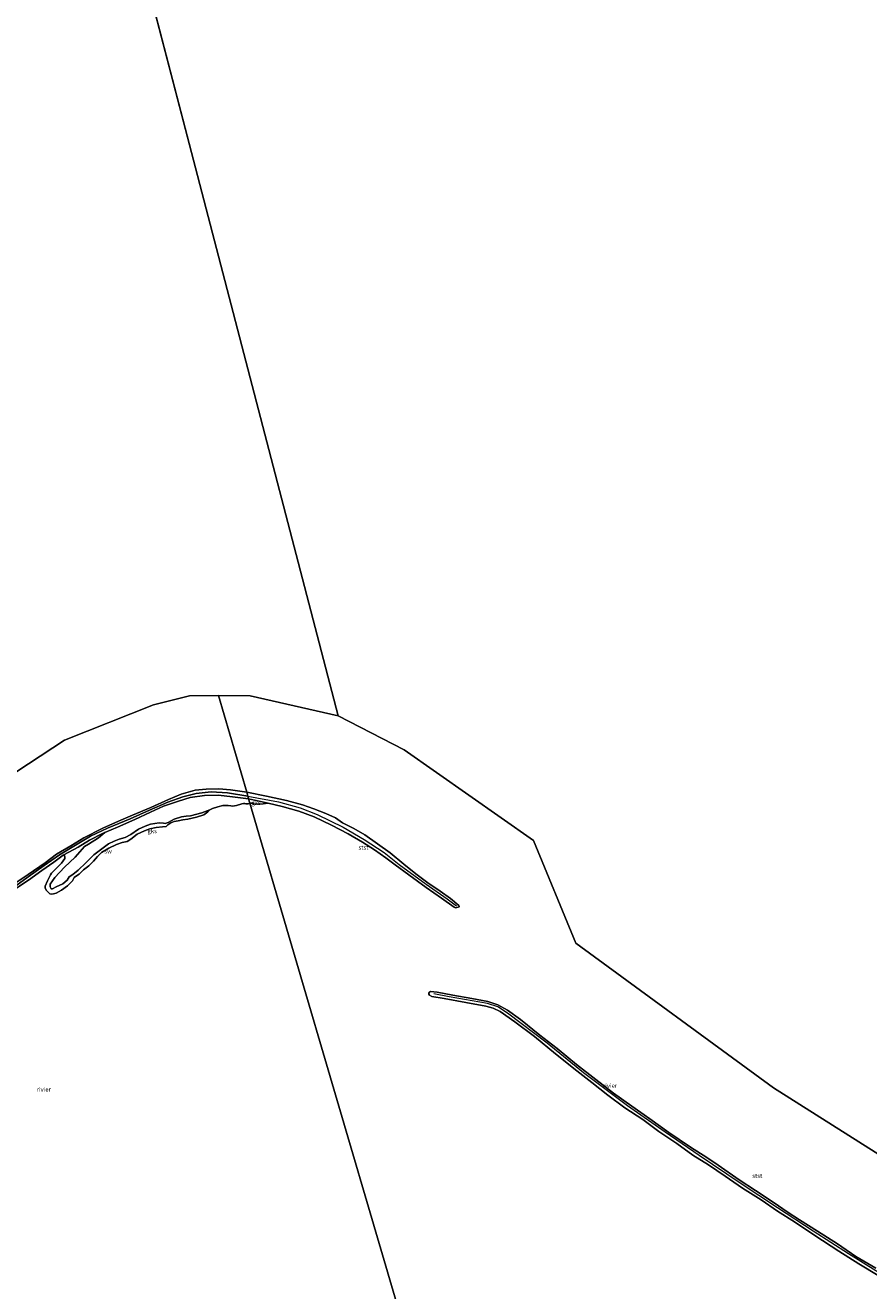
# Model space of a CAD drawing. Units: metres. Extents: x 80000 to 90005, y 406248 to 412503.
# Drawn here: x 81035 to 81520, y 406946 to 407674 of the extents above; entities that cross this region are included whole.
import ezdxf
from ezdxf.enums import TextEntityAlignment as Align

# ---------------------------------------------------------------- set-up
doc = ezdxf.new("R2010")
doc.units = ezdxf.units.M
for name, color, linetype, lineweight in [('B-ME-GW-KRUINLIJN-L-B1', 93, 'Continuous', 18), ('B-ME-IE-GRONDWERKLIJN-GROND_NIETINGERICHT-GV-B6', 253, 'Continuous', 18), ('B-ME-IE-HULPGEOMETRIE-L-B1', 53, 'Continuous', 18), ('B-ME-OB-BEKLEDING-GV-B6', 253, 'Continuous', 18), ('B-ME-OG-WATER-GV-B6', 153, 'Continuous', 18)]:
    doc.layers.add(name, color=color, linetype=linetype, lineweight=lineweight)
doc.styles.add('NLCS-ISO', font='NLCS-ISO.TTF')

msp = doc.modelspace()

# ---------------------------------------------------------------- linework, layer by layer
at = {"layer": 'B-ME-GW-KRUINLIJN-L-B1'}
for points in [[(81162.848, 407230.827, 0.381), (81151.187, 407232.659, 0.305), (81141.815, 407233.21, 0.333), (81133.217, 407232.253, 0.333), (81125.463, 407230.475, 0.333), (81116.844, 407227.294, 0.333), (81106.306, 407222.758, 0.325), (81095.073, 407217.823, 0.329), (81082.148, 407212.462, 0.325), (81072.29, 407207.754, 0.325), (81063.804, 407202.674, 0.325), (81054.488, 407197.072, 0.325), (81045.69, 407190.85, 0.325), (81036.584, 407184.336, 0.325), (81027.224, 407177.614, 0.325)], [(81162.848, 407230.827, 0.381), (81180.469, 407227.494, 0.425), (81193.003, 407224.024, 0.453), (81202.759, 407220.286, 0.433), (81217.664, 407212.881, 0.449), (81229.803, 407205.929, 0.433), (81241.21, 407198.421, 0.381), (81249.885, 407191.504, 0.326), (81265.292, 407180.123, 0.298), (81277.517, 407171.715, 0.302), (81282.875, 407167.61, 0.341)], [(81673.78, 406915.618, 0.337), (81650.154, 406920.168, 0.425), (81619.881, 406927.116, 0.413), (81591.706, 406934.277, 0.385), (81567.275, 406941.621, 0.421), (81538.297, 406951.005, 0.465), (81524.036, 406957.675, 0.385), (81508.217, 406967.47, 0.429), (81487.971, 406980.482, 0.361), (81467.374, 406993.895, 0.365), (81445.976, 407008.08, 0.421), (81422.293, 407023.998, 0.385), (81402.891, 407037.521, 0.357), (81381.204, 407052.636, 0.357), (81355.801, 407071.66, 0.361), (81334.986, 407088.608, 0.377), (81312.219, 407106.01, 0.381), (81306.556, 407109.526, 0.314), (81300.581, 407111.429, 0.33), (81278.587, 407115.404, 0.353), (81269.77, 407117.091, 0.397)]]:
    msp.add_polyline3d(points, dxfattribs=at)
at = {"layer": 'B-ME-IE-GRONDWERKLIJN-GROND_NIETINGERICHT-GV-B6'}
for points in [[(81163.301, 407229.286, 0.279), (81164.064, 407226.687, 0.106), (81163.036, 407226.473, 0.098), (81161.588, 407226.419, 0.098), (81161.058, 407226.577, 0.098), (81160.348, 407226.657, 0.098), (81159.404, 407226.292, 0.098), (81156.227, 407225.422, 0.098), (81154.043, 407225.115, 0.098), (81153.146, 407225.247, 0.098), (81151.555, 407225.504, 0.098), (81148.479, 407225.339, 0.098), (81145.54, 407224.69, 0.098), (81142.544, 407223.688, 0.098), (81141.018, 407222.932, 0.098), (81136.288, 407221.299, 0.137), (81129.955, 407219.571, 0.137), (81127.465, 407219.368, 0.137), (81124.701, 407218.872, 0.137), (81120.538, 407217.541, 0.137), (81117.002, 407215.658, 0.137), (81115.251, 407215.139, 0.137), (81114.257, 407215.333, 0.137), (81111.923, 407215.373, 0.137), (81106.886, 407214.726, 0.137), (81103.72, 407213.598, 0.137), (81099.869, 407211.807, 0.137), (81095.567, 407208.655, 0.137), (81092.222, 407207.011, 0.137), (81088.913, 407206.135, 0.137), (81085.9, 407204.953, 0.137), (81082.797, 407203.306, 0.137), (81078.809, 407200.539, 0.141), (81074.325, 407197.036, 0.141), (81069.613, 407192.43, 0.141), (81065.307, 407188.223, 0.141), (81062.2, 407185.681, 0.141), (81060.089, 407184.348, 0.141), (81058.85, 407182.421, 0.141), (81056.486, 407180.334, 0.141), (81052.615, 407178.625, 0.141), (81050.514, 407177.578, 0.141), (81049.657, 407177.563, 0.141), (81049.126, 407178.702, 0.141), (81049.204, 407180.111, 0.141), (81051.76, 407183.995, 0.141), (81057.475, 407189.883, 0.141), (81063.625, 407195.764, 0.141), (81068.942, 407201.799, 0.141), (81071.206, 407203.095, 0.141), (81077.008, 407206.879, 0.141), (81080.546, 407209.846, 0.277), (81087.86, 407212.981, 0.281), (81097.762, 407217.315, 0.281), (81106.846, 407221.509, 0.281), (81114.389, 407224.951, 0.281), (81122.92, 407227.956, 0.281), (81129.7, 407229.972, 0.277), (81137.987, 407231.09, 0.281), (81145.925, 407231.3, 0.273), (81154.062, 407230.472, 0.285), (81163.301, 407229.286, 0.279)], [(81174.541, 407226.685, 0.106), (81171.71, 407226.378, 0.106), (81167.686, 407226.17, 0.106), (81166.957, 407226.272, 0.106), (81166.119, 407226.392, 0.106), (81165.441, 407226.704, 0.106), (81164.867, 407226.831, 0.106), (81164.492, 407226.817, 0.106), (81164.064, 407226.687, 0.106), (81163.301, 407229.286, 0.279), (81166.65, 407228.472, 0.289), (81174.541, 407226.685, 0.106)], [(81080.546, 407209.846, 0.277), (81077.008, 407206.879, 0.141), (81071.206, 407203.095, 0.141), (81068.942, 407201.799, 0.141), (81063.625, 407195.764, 0.141), (81057.475, 407189.883, 0.141), (81051.76, 407183.995, 0.141), (81049.204, 407180.111, 0.141), (81049.126, 407178.702, 0.141), (81049.657, 407177.563, 0.141), (81050.514, 407177.578, 0.141), (81052.615, 407178.625, 0.141), (81056.486, 407180.334, 0.141), (81058.85, 407182.421, 0.141), (81060.089, 407184.348, 0.141), (81062.2, 407185.681, 0.141), (81065.307, 407188.223, 0.141), (81069.613, 407192.43, 0.141), (81074.325, 407197.036, 0.141), (81078.809, 407200.539, 0.141), (81082.797, 407203.306, 0.137), (81085.9, 407204.953, 0.137), (81088.913, 407206.135, 0.137), (81092.222, 407207.011, 0.137), (81095.567, 407208.655, 0.137), (81099.869, 407211.807, 0.137), (81103.72, 407213.598, 0.137), (81106.886, 407214.726, 0.137), (81111.923, 407215.373, 0.137), (81114.257, 407215.333, 0.137), (81115.251, 407215.139, 0.137), (81117.002, 407215.658, 0.137), (81120.538, 407217.541, 0.137), (81124.701, 407218.872, 0.137), (81127.465, 407219.368, 0.137), (81129.955, 407219.571, 0.137), (81136.288, 407221.299, 0.137), (81141.018, 407222.932, 0.098), (81139.897, 407221.753, 0.098), (81137.505, 407220.107, 0.098), (81133.388, 407218.678, 0.098), (81128.359, 407217.572, 0.098), (81125.497, 407217.096, 0.098), (81122.743, 407216.623, 0.098), (81120.522, 407216.201, 0.098), (81118.578, 407215.409, 0.098), (81116.873, 407214.209, 0.098), (81115.818, 407213.365, 0.098), (81113.718, 407213.067, 0.098), (81110.076, 407212.712, 0.098), (81106.487, 407212.09, 0.098), (81103.349, 407210.907, 0.098), (81099.285, 407208.953, 0.098), (81095.597, 407206.005, 0.098), (81093.459, 407204.805, 0.098), (81090.654, 407204.083, 0.098), (81087.394, 407203.002, 0.098), (81082.861, 407200.916, 0.098), (81078.627, 407198.404, 0.098), (81076.371, 407196.12, 0.098), (81074.13, 407193.495, 0.098), (81071.323, 407190.702, 0.098), (81068.265, 407188.332, 0.098), (81065.791, 407185.863, 0.098), (81064.299, 407185.034, 0.098), (81062.96, 407184.027, 0.098), (81062.004, 407182.073, 0.098), (81059.082, 407179.15, 0.098), (81055.629, 407176.795, 0.098), (81052.549, 407175.027, 0.098), (81051.165, 407174.547, 0.098), (81049.908, 407174.326, 0.098), (81048.879, 407174.568, 0.098), (81047.738, 407175.796, 0.098), (81046.836, 407176.812, 0.098), (81046.21, 407177.99, 0.098), (81046.28, 407179.022, 0.098), (81047.667, 407182.166, 0.098), (81049.315, 407185.62, 0.098), (81049.855, 407186.434, 0.098), (81055.659, 407192.162, 0.098), (81057.691, 407194.916, 0.098), (81057.666, 407196.002, 0.098), (81057.331, 407196.539, 0.098), (81057.012, 407196.952, 0.098), (81065.2, 407201.539, 0.01), (81071.827, 407205.432, 0.081), (81079.733, 407209.498, 0.277), (81080.546, 407209.846, 0.277)]]:
    msp.add_polyline3d(points, dxfattribs=at)
at = {"layer": 'B-ME-IE-HULPGEOMETRIE-L-B1'}
msp.add_line((80908.268, 408454.22, 0.013), (81214.726, 407277.098, 0.102), dxfattribs=at)
for points in [[(81145.875, 407288.625, 0.102), (81129.223, 407288.58, 0.101), (81108.537, 407283.39, 0.101), (81057.31, 407263.081, 0.101), (80966.53, 407203.351, 0.101), (80891.804, 407163.672, 0.101), (80849.041, 407131.099, 0.101), (80794.243, 407104.564, 0.101), (80793.329, 407104.637, 0.101)], [(81782.929, 406947.832, 0.103), (81585.94, 406994.767, 0.102), (81557.517, 407004.526, 0.102), (81465.139, 407063.099, 0.102), (81351.391, 407146.22, 0.102), (81327.112, 407205.276, 0.102), (81252.77, 407257.501, 0.102), (81214.726, 407277.098, 0.102), (81164.079, 407288.559, 0.102), (81145.875, 407288.625, 0.102)], [(81145.875, 407288.625, 0.102), (81162.196, 407233.049, 0.106), (81162.848, 407230.827, 0.381), (81163.301, 407229.286, 0.279), (81164.064, 407226.687, 0.106), (81264.492, 406884.715, 0.106), (81265.323, 406881.885, 0.31), (81288.216, 406803.678, 0.263)]]:
    msp.add_polyline3d(points, dxfattribs=at)
at = {"layer": 'B-ME-OB-BEKLEDING-GV-B6'}
for points in [[(81027.289, 407179.514, 0.098), (81036.424, 407185.653, 0.098), (81046.206, 407192.481, 0.098), (81052.721, 407197.418, 0.098), (81061.015, 407202.291, 0.098), (81068.461, 407206.881, 0.098), (81079.442, 407212.328, 0.098), (81088.531, 407216.348, 0.098), (81096.53, 407219.785, 0.098), (81107.072, 407224.36, 0.098), (81117.155, 407228.831, 0.098), (81124.539, 407231.872, 0.098), (81132.61, 407234.232, 0.098), (81138.945, 407234.85, 0.098), (81146.118, 407234.961, 0.098), (81152.947, 407234.429, 0.098), (81162.196, 407233.049, 0.106)], [(81027.224, 407177.614, 0.325), (81036.584, 407184.336, 0.325), (81045.69, 407190.85, 0.325), (81054.488, 407197.072, 0.325), (81063.804, 407202.674, 0.325), (81072.29, 407207.754, 0.325), (81082.148, 407212.462, 0.325), (81095.073, 407217.823, 0.329), (81106.306, 407222.758, 0.325), (81116.844, 407227.294, 0.333), (81125.463, 407230.475, 0.333), (81133.217, 407232.253, 0.333), (81141.815, 407233.21, 0.333), (81151.187, 407232.659, 0.305), (81162.848, 407230.827, 0.381)], [(81162.196, 407233.049, 0.106), (81162.848, 407230.827, 0.381), (81151.187, 407232.659, 0.305), (81141.815, 407233.21, 0.333), (81133.217, 407232.253, 0.333), (81125.463, 407230.475, 0.333), (81116.844, 407227.294, 0.333), (81106.306, 407222.758, 0.325), (81095.073, 407217.823, 0.329), (81082.148, 407212.462, 0.325), (81072.29, 407207.754, 0.325), (81063.804, 407202.674, 0.325), (81054.488, 407197.072, 0.325), (81045.69, 407190.85, 0.325), (81036.584, 407184.336, 0.325), (81027.224, 407177.614, 0.325)], [(81162.848, 407230.827, 0.381), (81163.301, 407229.286, 0.279), (81154.062, 407230.472, 0.285), (81145.925, 407231.3, 0.273), (81137.987, 407231.09, 0.281), (81129.7, 407229.972, 0.277), (81122.92, 407227.956, 0.281), (81114.389, 407224.951, 0.281), (81106.846, 407221.509, 0.281), (81097.762, 407217.315, 0.281), (81087.86, 407212.981, 0.281), (81080.546, 407209.846, 0.277), (81079.733, 407209.498, 0.277), (81071.827, 407205.432, 0.081), (81065.2, 407201.539, 0.01), (81057.012, 407196.952, 0.098), (81056.614, 407196.837, 0.098), (81051.299, 407192.828, 0.098), (81044.397, 407188.017, 0.098), (81036.641, 407182.556, 0.098), (81029.465, 407177.771, 0.098)], [(81174.541, 407226.685, 0.106), (81166.65, 407228.472, 0.289), (81163.301, 407229.286, 0.279), (81162.848, 407230.827, 0.381), (81162.196, 407233.049, 0.106), (81173.605, 407230.791, 0.106), (81185, 407228.255, 0.106), (81194.236, 407225.804, 0.106), (81200.77, 407223.446, 0.106), (81207.7, 407220.814, 0.106), (81213.209, 407218.275, 0.106), (81217.306, 407215.431, 0.106), (81223.734, 407212.243, 0.106), (81230.125, 407208.47, 0.106), (81237.337, 407203.278, 0.106), (81244.706, 407198.191, 0.106), (81252.489, 407191.59, 0.106), (81259.518, 407186.029, 0.106), (81266.359, 407181.023, 0.106), (81273.353, 407176.092, 0.106), (81279.325, 407171.951, 0.106), (81284.159, 407167.829, 0.106), (81284.337, 407167.365, 0.106), (81284.307, 407167.098, 0.106), (81283.844, 407166.904, 0.106), (81283.106, 407166.725, 0.106), (81282.236, 407166.611, 0.106), (81281.55, 407166.967, 0.106), (81274.23, 407172.144, 0.106), (81265.358, 407178.312, 0.106), (81255.426, 407185.601, 0.106), (81247.471, 407191.281, 0.106), (81242.222, 407195.356, 0.106), (81235.704, 407199.945, 0.106), (81228.687, 407204.258, 0.106), (81220.458, 407209.105, 0.106), (81210.911, 407214.143, 0.106), (81200.925, 407218.895, 0.106), (81192.248, 407222.121, 0.106), (81182.62, 407224.856, 0.106), (81174.541, 407226.685, 0.106)], [(81525.264, 406955.053, 0.102), (81514.112, 406961.787, 0.102), (81502.765, 406969.005, 0.102), (81488.896, 406978.038, 0.102), (81477.273, 406985.828, 0.102), (81467.43, 406992.131, 0.102), (81458.097, 406998.639, 0.102), (81447.27, 407005.361, 0.102), (81437.27, 407012.255, 0.102), (81427.654, 407018.791, 0.102), (81418.811, 407024.324, 0.102), (81409.557, 407030.958, 0.102), (81399.234, 407037.945, 0.102), (81390.07, 407044.756, 0.102), (81379.643, 407051.591, 0.102), (81369.883, 407058.73, 0.102), (81360.673, 407066.093, 0.102), (81351.934, 407072.701, 0.102), (81339.671, 407082.529, 0.102), (81327.596, 407092.466, 0.102), (81316.464, 407100.975, 0.102), (81307.921, 407107.003, 0.102), (81303.878, 407108.815, 0.102), (81299.749, 407109.924, 0.102), (81288.254, 407112.177, 0.102), (81275.674, 407114.328, 0.102), (81268.719, 407115.501, 0.102), (81267.371, 407116.308, 0.102), (81266.943, 407116.889, 0.102), (81266.875, 407117.46, 0.102), (81267.331, 407118.06, 0.102), (81267.921, 407118.474, 0.102), (81271.692, 407118.084, 0.102), (81280.725, 407116.281, 0.102), (81291.63, 407114.325, 0.102), (81300.919, 407112.614, 0.102), (81306.596, 407110.749, 0.102), (81312.178, 407107.708, 0.102), (81319.699, 407102.299, 0.102), (81330.757, 407093.332, 0.102), (81340.66, 407085.577, 0.102), (81351.77, 407076.418, 0.102), (81362.972, 407067.842, 0.102), (81373.031, 407060.008, 0.102), (81383.681, 407052.46, 0.102), (81394.072, 407045.111, 0.102), (81404.907, 407037.373, 0.102), (81417.425, 407028.901, 0.102), (81426.693, 407022.869, 0.102), (81433.385, 407018.569, 0.102), (81445.373, 407010.133, 0.102), (81454.682, 407003.947, 0.102), (81465.515, 406996.894, 0.102), (81472.994, 406991.714, 0.102), (81480.152, 406987.16, 0.102), (81490.467, 406980.467, 0.102), (81501.914, 406973.307, 0.102), (81512.387, 406966.007, 0.102), (81523.958, 406959.329, 0.102)]]:
    msp.add_polyline3d(points, dxfattribs=at)
at = {"layer": 'B-ME-OG-WATER-GV-B6'}
for points in [[(80891.804, 407163.672, 0.101), (80849.041, 407131.099, 0.101), (80794.243, 407104.564, 0.101), (80793.329, 407104.637, 0.101), (80766.069, 407104.545, 0.097), (80614.919, 407081.389, 0.097), (80555.788, 407080.768, 0.097), (80459.075, 407083.262, 0.097), (80442.301, 407082.498, 0.097), (80908.268, 408454.22, 0.013), (81214.726, 407277.098, 0.102), (81164.079, 407288.559, 0.102), (81145.875, 407288.625, 0.102), (81129.223, 407288.58, 0.101), (81108.537, 407283.39, 0.101), (81057.31, 407263.081, 0.101), (80966.53, 407203.351, 0.101), (80891.804, 407163.672, 0.101)], [(82346.187, 406857.583, 0.102), (82171.37, 406865.599, 0.102), (82094.697, 406872.926, 0.102), (81970.54, 406902.757, 0.102), (81822.977, 406938.211, 0.103), (81782.929, 406947.832, 0.103), (81585.94, 406994.767, 0.102), (81557.517, 407004.526, 0.102), (81465.139, 407063.099, 0.102), (81351.391, 407146.22, 0.102), (81327.112, 407205.276, 0.102), (81252.77, 407257.501, 0.102), (81214.726, 407277.098, 0.102), (80908.268, 408454.22, 0.013)], [(80966.53, 407203.351, 0.101), (81057.31, 407263.081, 0.101), (81108.537, 407283.39, 0.101), (81129.223, 407288.58, 0.101), (81145.875, 407288.625, 0.102), (81162.196, 407233.049, 0.106)], [(81264.492, 406884.715, 0.106), (81164.064, 407226.687, 0.106), (81164.492, 407226.817, 0.106), (81164.867, 407226.831, 0.106), (81165.441, 407226.704, 0.106), (81166.119, 407226.392, 0.106), (81166.957, 407226.272, 0.106), (81167.686, 407226.17, 0.106), (81171.71, 407226.378, 0.106), (81174.541, 407226.685, 0.106), (81182.62, 407224.856, 0.106), (81192.248, 407222.121, 0.106), (81200.925, 407218.895, 0.106), (81210.911, 407214.143, 0.106), (81220.458, 407209.105, 0.106), (81228.687, 407204.258, 0.106), (81235.704, 407199.945, 0.106), (81242.222, 407195.356, 0.106), (81247.471, 407191.281, 0.106), (81255.426, 407185.601, 0.106), (81265.358, 407178.312, 0.106), (81274.23, 407172.144, 0.106), (81281.55, 407166.967, 0.106), (81282.236, 407166.611, 0.106), (81283.106, 407166.725, 0.106), (81283.844, 407166.904, 0.106), (81284.307, 407167.098, 0.106), (81284.337, 407167.365, 0.106), (81284.159, 407167.829, 0.106), (81279.325, 407171.951, 0.106), (81273.353, 407176.092, 0.106), (81266.359, 407181.023, 0.106), (81259.518, 407186.029, 0.106), (81252.489, 407191.59, 0.106), (81244.706, 407198.191, 0.106), (81237.337, 407203.278, 0.106), (81230.125, 407208.47, 0.106), (81223.734, 407212.243, 0.106), (81217.306, 407215.431, 0.106), (81213.209, 407218.275, 0.106), (81207.7, 407220.814, 0.106), (81200.77, 407223.446, 0.106), (81194.236, 407225.804, 0.106), (81185, 407228.255, 0.106), (81173.605, 407230.791, 0.106), (81162.196, 407233.049, 0.106), (81145.875, 407288.625, 0.102), (81164.079, 407288.559, 0.102), (81214.726, 407277.098, 0.102), (81252.77, 407257.501, 0.102), (81327.112, 407205.276, 0.102), (81351.391, 407146.22, 0.102), (81465.139, 407063.099, 0.102), (81557.517, 407004.526, 0.102)], [(81162.196, 407233.049, 0.106), (81152.947, 407234.429, 0.098), (81146.118, 407234.961, 0.098), (81138.945, 407234.85, 0.098), (81132.61, 407234.232, 0.098), (81124.539, 407231.872, 0.098), (81117.155, 407228.831, 0.098), (81107.072, 407224.36, 0.098), (81096.53, 407219.785, 0.098), (81088.531, 407216.348, 0.098), (81079.442, 407212.328, 0.098), (81068.461, 407206.881, 0.098), (81061.015, 407202.291, 0.098), (81052.721, 407197.418, 0.098), (81046.206, 407192.481, 0.098), (81036.424, 407185.653, 0.098), (81027.289, 407179.514, 0.098)], [(81029.465, 407177.771, 0.098), (81036.641, 407182.556, 0.098), (81044.397, 407188.017, 0.098), (81051.299, 407192.828, 0.098), (81056.614, 407196.837, 0.098), (81057.012, 407196.952, 0.098), (81057.331, 407196.539, 0.098), (81057.666, 407196.002, 0.098), (81057.691, 407194.916, 0.098), (81055.659, 407192.162, 0.098), (81049.855, 407186.434, 0.098), (81049.315, 407185.62, 0.098), (81047.667, 407182.166, 0.098), (81046.28, 407179.022, 0.098), (81046.21, 407177.99, 0.098), (81046.836, 407176.812, 0.098), (81047.738, 407175.796, 0.098), (81048.879, 407174.568, 0.098), (81049.908, 407174.326, 0.098), (81051.165, 407174.547, 0.098), (81052.549, 407175.027, 0.098), (81055.629, 407176.795, 0.098), (81059.082, 407179.15, 0.098), (81062.004, 407182.073, 0.098), (81062.96, 407184.027, 0.098), (81064.299, 407185.034, 0.098), (81065.791, 407185.863, 0.098), (81068.265, 407188.332, 0.098), (81071.323, 407190.702, 0.098), (81074.13, 407193.495, 0.098), (81076.371, 407196.12, 0.098), (81078.627, 407198.404, 0.098), (81082.861, 407200.916, 0.098), (81087.394, 407203.002, 0.098), (81090.654, 407204.083, 0.098), (81093.459, 407204.805, 0.098), (81095.597, 407206.005, 0.098), (81099.285, 407208.953, 0.098), (81103.349, 407210.907, 0.098), (81106.487, 407212.09, 0.098), (81110.076, 407212.712, 0.098), (81113.718, 407213.067, 0.098), (81115.818, 407213.365, 0.098), (81116.873, 407214.209, 0.098), (81118.578, 407215.409, 0.098), (81120.522, 407216.201, 0.098), (81122.743, 407216.623, 0.098), (81125.497, 407217.096, 0.098), (81128.359, 407217.572, 0.098), (81133.388, 407218.678, 0.098), (81137.505, 407220.107, 0.098), (81139.897, 407221.753, 0.098), (81141.018, 407222.932, 0.098), (81142.544, 407223.688, 0.098), (81145.54, 407224.69, 0.098), (81148.479, 407225.339, 0.098), (81151.555, 407225.504, 0.098), (81153.146, 407225.247, 0.098), (81154.043, 407225.115, 0.098), (81156.227, 407225.422, 0.098), (81159.404, 407226.292, 0.098), (81160.348, 407226.657, 0.098), (81161.058, 407226.577, 0.098), (81161.588, 407226.419, 0.098), (81163.036, 407226.473, 0.098), (81164.064, 407226.687, 0.106)], [(81164.064, 407226.687, 0.106), (81264.492, 406884.715, 0.106)], [(81523.958, 406959.329, 0.102), (81512.387, 406966.007, 0.102), (81501.914, 406973.307, 0.102), (81490.467, 406980.467, 0.102), (81480.152, 406987.16, 0.102), (81472.994, 406991.714, 0.102), (81465.515, 406996.894, 0.102), (81454.682, 407003.947, 0.102), (81445.373, 407010.133, 0.102), (81433.385, 407018.569, 0.102), (81426.693, 407022.869, 0.102), (81417.425, 407028.901, 0.102), (81404.907, 407037.373, 0.102), (81394.072, 407045.111, 0.102), (81383.681, 407052.46, 0.102), (81373.031, 407060.008, 0.102), (81362.972, 407067.842, 0.102), (81351.77, 407076.418, 0.102), (81340.66, 407085.577, 0.102), (81330.757, 407093.332, 0.102), (81319.699, 407102.299, 0.102), (81312.178, 407107.708, 0.102), (81306.596, 407110.749, 0.102), (81300.919, 407112.614, 0.102), (81291.63, 407114.325, 0.102), (81280.725, 407116.281, 0.102), (81271.692, 407118.084, 0.102), (81267.921, 407118.474, 0.102), (81267.331, 407118.06, 0.102), (81266.875, 407117.46, 0.102), (81266.943, 407116.889, 0.102), (81267.371, 407116.308, 0.102), (81268.719, 407115.501, 0.102), (81275.674, 407114.328, 0.102), (81288.254, 407112.177, 0.102), (81299.749, 407109.924, 0.102), (81303.878, 407108.815, 0.102), (81307.921, 407107.003, 0.102), (81316.464, 407100.975, 0.102), (81327.596, 407092.466, 0.102), (81339.671, 407082.529, 0.102), (81351.934, 407072.701, 0.102), (81360.673, 407066.093, 0.102), (81369.883, 407058.73, 0.102), (81379.643, 407051.591, 0.102), (81390.07, 407044.756, 0.102), (81399.234, 407037.945, 0.102), (81409.557, 407030.958, 0.102), (81418.811, 407024.324, 0.102), (81427.654, 407018.791, 0.102), (81437.27, 407012.255, 0.102), (81447.27, 407005.361, 0.102), (81458.097, 406998.639, 0.102), (81467.43, 406992.131, 0.102), (81477.273, 406985.828, 0.102), (81488.896, 406978.038, 0.102), (81502.765, 406969.005, 0.102), (81514.112, 406961.787, 0.102), (81525.264, 406955.053, 0.102)]]:
    msp.add_polyline3d(points, dxfattribs=at)

# ---------------------------------------------------------------- texts
at = {"layer": 'B-ME-IE-GRONDWERKLIJN-GROND_NIETINGERICHT-GV-B6', "ltscale": 0.2, "style": 'NLCS-ISO'}
for s, p in [('gks', (81167.5307, 407226.9482)), ('gks', (81107.8502, 407210.7477)), ('sw', (81082.4858, 407199.0884))]:
    msp.add_text(s, height=2.5, dxfattribs=at).set_placement(p, align=Align.MIDDLE_CENTER)
at = {"layer": 'B-ME-OB-BEKLEDING-GV-B6', "ltscale": 0.2, "style": 'NLCS-ISO'}
for p in [(81229.3329, 407201.2732), (81455.7894, 407012.3973)]:
    msp.add_text('stst', height=2.5, dxfattribs=at).set_placement(p, align=Align.MIDDLE_CENTER)
at = {"layer": 'B-ME-OG-WATER-GV-B6', "ltscale": 0.2, "style": 'NLCS-ISO'}
for p in [(81045.4866, 407062.0577), (81371.1356, 407064.2744)]:
    msp.add_text('rivier', height=2.5, dxfattribs=at).set_placement(p, align=Align.MIDDLE_CENTER)

doc.saveas('drawing.dxf')
